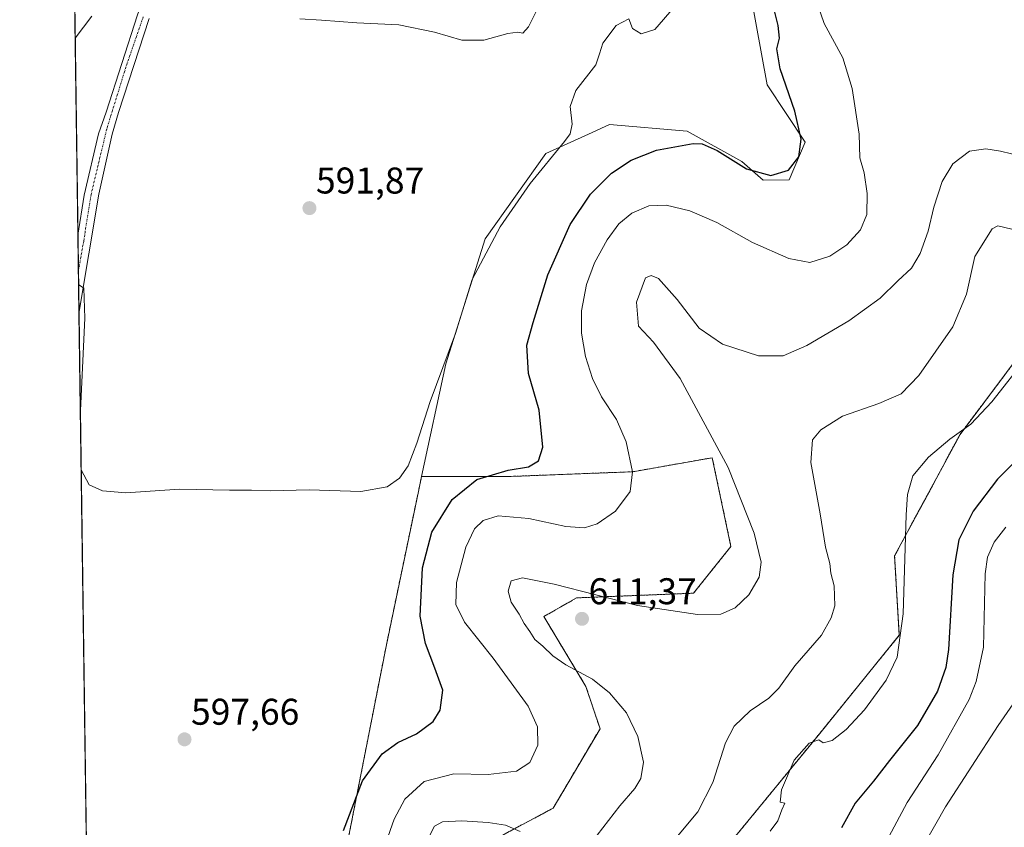
# Model space of a CAD drawing. Units: metres. Extents: x 598301 to 601796, y 4650468 to 4652829.
# Drawn here: x 598313 to 598578, y 4651489 to 4651706 of the extents above; entities that cross this region are included whole.
import ezdxf
from ezdxf.enums import TextEntityAlignment as Align

# ---------------------------------------------------------------- set-up
doc = ezdxf.new("R2010")
doc.units = ezdxf.units.M
doc.header["$MEASUREMENT"] = 0
doc.linetypes.add('TRAZO_Y_PUNTO', pattern=[1, 0.5, -0.25, 0, -0.25])
doc.linetypes.add('TRAZOS', pattern=[0.75, 0.5, -0.25])
for name, color, linetype, lineweight in [('Arbolado forestal', 92, 'TRAZOS', 0), ('Arbolado forestal CxS', 92, 'Continuous', 0), ('Carátula', 7, 'Continuous', 5), ('Comarca CxS', 133, 'Continuous', 0), ('Comunidad Autónoma CxS', 142, 'Continuous', 0), ('Cultivos herbáceos CxS', 92, 'Continuous', 0), ('Curva de nivel maestra', 36, 'Continuous', 30), ('Curva de nivel normal', 36, 'Continuous', 0), ('Municipio CxS', 142, 'Continuous', 0), ('Pastizal CxS', 92, 'Continuous', 0), ('Pista no pavimentada', 254, 'Continuous', 13), ('Pista no pavimentada Cxs', 254, 'Continuous', 0), ('Pista pavimentada eje', 135, 'TRAZO_Y_PUNTO', 0), ('Provincia CxS', 1, 'Continuous', 0), ('Punto de cota en terreno', 7, 'Continuous', 0), ('Rótulo de punto de cota en terreno', 19, 'Continuous', 0)]:
    doc.layers.add(name, color=color, linetype=linetype, lineweight=lineweight)
doc.styles.add('Arial', font='txt', dxfattribs={"height": 0.2})

# ---------------------------------------------------------------- blocks, each defined once
blk = doc.blocks.new('*U150')
at = {"layer": 'Cultivos herbáceos CxS', "color": 92, "linetype": 'Continuous', "lineweight": 0}
blk.add_polyline3d([(598509.82, 4651713.77, 598.24), (598514.41, 4651688.64, 598.82), (598524.69, 4651673.22, 600.23), (598520.31, 4651663.02, 600.56), (598513.33, 4651662.97, 600.22), (598507.58, 4651668.01, 599.55), (598492.91, 4651676.16, 599.06), (598471.94, 4651677.92, 596.07), (598466.35, 4651675.38, 596.02), (598454.84, 4651670.17, 594.3), (598438.47, 4651647.17, 593.96), (598427.89, 4651613.42, 594.79), (598421.37, 4651583.11, 596.44), (598420.5, 4651579.06, 596.7), (598411.88, 4651537.7, 597.43), (598396.51, 4651459.44, 602.13), (598394.58, 4651448.65, 602.59), (598380.58, 4651370.37, 604.56), (598375.07, 4651339.83, 603.98), (598368.84, 4651320.09, 603.96), (598354.46, 4651285.68, 604.68), (598334.85, 4651212.03, 607.13), (598327.49, 4651743.49, 600.01)], dxfattribs=at)
blk = doc.blocks.new('*U179')
at = {"layer": 'Curva de nivel normal', "color": 36, "linetype": 'Continuous', "lineweight": 0}
for points in [[(598332.55, 4651707.15, 595), (598328.08, 4651701.23, 595)], [(598329.64, 4651588.51, 595), (598329.72, 4651584.91, 595), (598331.88, 4651580.86, 595), (598335.43, 4651579.18, 595), (598341.73, 4651578.72, 595), (598356.17, 4651579.7, 595), (598369.62, 4651579.38, 595), (598375.59, 4651579.44, 595), (598380.7, 4651579.24, 595), (598391.12, 4651579.46, 595), (598405.01, 4651579.07, 595), (598412.08, 4651580.34, 595), (598415.44, 4651582.67, 595), (598417.71, 4651585.97, 595), (598420.08, 4651592.04, 595), (598423.63, 4651603.32, 595), (598430.48, 4651621.62, 595), (598435, 4651636.14, 595), (598442.52, 4651650.38, 595), (598450.6, 4651662.01, 595), (598459.88, 4651673.34, 595), (598461.35, 4651675.44, 595), (598461.92, 4651678.01, 595), (598461.37, 4651682.79, 595), (598462.9, 4651687.13, 595), (598468.32, 4651694.04, 595), (598469.31, 4651697, 595), (598470.16, 4651699.84, 595), (598473.79, 4651704.68, 595), (598477.13, 4651706.47, 595), (598478.13, 4651703.84, 595), (598480.51, 4651702.38, 595), (598484.17, 4651703.53, 595), (598489.42, 4651709.62, 595)], [(598329, 4651634.56, 595), (598329.2, 4651634.69, 595), (598330.36, 4651633.8, 595), (598330.68, 4651625.8, 595), (598329.47, 4651600.91, 595)]]:
    blk.add_polyline3d(points, dxfattribs=at)
blk = doc.blocks.new('*U180')
at = {"layer": 'Curva de nivel normal', "color": 36, "linetype": 'Continuous', "lineweight": 0}
for points in [[(598595.03, 4651666.42, 610), (598577.23, 4651670.75, 610), (598573.31, 4651671.36, 610), (598568.93, 4651670.77, 610), (598564.42, 4651667.32, 610), (598561.58, 4651662.57, 610), (598559.3, 4651655.65, 610), (598557.75, 4651649.23, 610), (598555.67, 4651643.2, 610), (598553.28, 4651639.22, 610), (598549.6, 4651635.84, 610), (598544.84, 4651631.14, 610), (598536.4, 4651625.02, 610), (598525.11, 4651618.41, 610), (598518.71, 4651615.62, 610), (598512.12, 4651615.64, 610), (598502.38, 4651618.77, 610), (598496.12, 4651623.09, 610), (598490.22, 4651630.8, 610), (598485.16, 4651636.43, 610), (598483.17, 4651637.3, 610), (598481.62, 4651636.66, 610), (598479.2, 4651630.09, 610), (598479.81, 4651623.63, 610), (598483.78, 4651619.32, 610), (598490.99, 4651609.47, 610), (598503.95, 4651585.54, 610), (598510.9, 4651567.82, 610), (598512.84, 4651559.97, 610), (598512.25, 4651555.97, 610), (598509.49, 4651551.22, 610), (598505.82, 4651547.68, 610), (598501.92, 4651546, 610), (598495.69, 4651545.88, 610), (598479.54, 4651548.28, 610), (598457.1, 4651554.1, 610), (598448.57, 4651555.8, 610), (598445.5, 4651554.93, 610), (598444.64, 4651552.22, 610), (598445.44, 4651549.22, 610), (598447.65, 4651545.94, 610), (598448.96, 4651543.42, 610), (598450.54, 4651541.28, 610), (598451.87, 4651539.13, 610), (598454.05, 4651537.37, 610), (598456.67, 4651534.72, 610), (598460.25, 4651532.3, 610), (598467.37, 4651528.43, 610), (598471.96, 4651524.82, 610), (598476.5, 4651519.36, 610), (598479.63, 4651513.04, 610), (598481.14, 4651506.07, 610), (598480.36, 4651501.7, 610), (598478.78, 4651499.03, 610), (598474.75, 4651494.36, 610), (598468.62, 4651486.44, 610)], [(598447.92, 4651487.36, 610), (598443.98, 4651489.1, 610), (598439.3, 4651489.85, 610), (598432.16, 4651490.3, 610), (598427.03, 4651490.04, 610), (598424.8, 4651488.82, 610), (598420.84, 4651481.05, 610)]]:
    blk.add_polyline3d(points, dxfattribs=at)
blk = doc.blocks.new('*U182')
at = {"layer": 'Curva de nivel normal', "color": 36, "linetype": 'Continuous', "lineweight": 0}
blk.add_polyline3d([(598405.52, 4651466.73, 605), (598414, 4651490.76, 605), (598416.88, 4651496.08, 605), (598422.02, 4651500.92, 605), (598430.02, 4651502.95, 605), (598439.33, 4651502.8, 605), (598446.91, 4651503.67, 605), (598450.52, 4651505.97, 605), (598452.65, 4651510.67, 605), (598452.54, 4651515.6, 605), (598450.1, 4651521.14, 605), (598446.18, 4651526.47, 605), (598440.66, 4651534.13, 605), (598432.95, 4651543.83, 605), (598430.6, 4651548.6, 605), (598430.78, 4651554.5, 605), (598433.24, 4651564.02, 605), (598435.63, 4651569.02, 605), (598437.97, 4651571.26, 605), (598441.95, 4651572.46, 605), (598450.2, 4651571.8, 605), (598460.24, 4651569.62, 605), (598465.19, 4651569.21, 605), (598468.6, 4651570.29, 605), (598473.62, 4651573.76, 605), (598477.53, 4651579.02, 605), (598478.16, 4651584.35, 605), (598476.48, 4651592.47, 605), (598473.85, 4651598.44, 605), (598469.84, 4651604.57, 605), (598467.4, 4651609.5, 605), (598465.53, 4651615.41, 605), (598464.4, 4651621.72, 605), (598464.47, 4651627.77, 605), (598465.75, 4651634.84, 605), (598467.93, 4651640.68, 605), (598471.31, 4651646.84, 605), (598474.47, 4651651.15, 605), (598477.94, 4651654.08, 605), (598482.54, 4651656.07, 605), (598487.27, 4651656.23, 605), (598493.62, 4651654.65, 605), (598500.91, 4651651.54, 605), (598510.46, 4651646.18, 605), (598520.29, 4651641.84, 605), (598525.93, 4651640.78, 605), (598531.34, 4651642.46, 605), (598535.88, 4651645.55, 605), (598539.54, 4651649.56, 605), (598541.24, 4651653.73, 605), (598541.4, 4651659.34, 605), (598540.52, 4651664.9, 605), (598539.4, 4651668.95, 605), (598539.18, 4651675.32, 605), (598537.29, 4651687.69, 605), (598534.8, 4651695.96, 605), (598529.77, 4651705.16, 605), (598527.23, 4651712.59, 605)], dxfattribs=at)
blk = doc.blocks.new('*U187')
at = {"layer": 'Curva de nivel normal', "color": 36, "linetype": 'Continuous', "lineweight": 0}
blk.add_polyline3d([(598584.52, 4651615.4, 620), (598574.94, 4651603.17, 620), (598569.28, 4651597.19, 620), (598563.61, 4651593.14, 620), (598557.88, 4651588.32, 620), (598553.68, 4651583.28, 620), (598552.23, 4651578.22, 620), (598551.83, 4651572.73, 620), (598551.07, 4651546.04, 620), (598549.48, 4651534.36, 620), (598546.43, 4651528.18, 620), (598540.65, 4651520.16, 620), (598535.73, 4651514.87, 620), (598531.89, 4651511.89, 620), (598529.54, 4651511.29, 620), (598528.37, 4651512.11, 620), (598525.75, 4651511.22, 620), (598521.69, 4651506.66, 620), (598518.29, 4651498.65, 620), (598517.97, 4651495.32, 620), (598519.14, 4651495, 620), (598518.4, 4651493.2, 620), (598517.27, 4651490.31, 620), (598515.2, 4651487.52, 620)], dxfattribs=at)
blk = doc.blocks.new('*U188')
at = {"layer": 'Curva de nivel normal', "color": 36, "linetype": 'Continuous', "lineweight": 0}
blk.add_polyline3d([(598578.68, 4651569.43, 630), (598575.57, 4651565.35, 630), (598573.78, 4651561.35, 630), (598573.09, 4651556.87, 630), (598572.68, 4651537.06, 630), (598570.67, 4651527.84, 630), (598568.81, 4651522.99, 630), (598560.52, 4651508.03, 630), (598552.17, 4651495.18, 630), (598544.37, 4651480.72, 630)], dxfattribs=at)
blk = doc.blocks.new('*U192')
at = {"layer": 'Curva de nivel maestra', "color": 36, "linetype": 'Continuous', "lineweight": 30}
blk.add_polyline3d([(598400.33, 4651487.69, 600), (598405.41, 4651501.03, 600), (598410.78, 4651508.36, 600), (598414.95, 4651511.36, 600), (598420.01, 4651513.69, 600), (598424.52, 4651517.03, 600), (598426.37, 4651520.07, 600), (598427.07, 4651525.53, 600), (598424.96, 4651531.46, 600), (598422.37, 4651538.09, 600), (598420.99, 4651545.48, 600), (598421.61, 4651558.43, 600), (598424.15, 4651568.11, 600), (598429.59, 4651576.85, 600), (598436.28, 4651582.25, 600), (598444.72, 4651584.83, 600), (598450.12, 4651585.67, 600), (598452.84, 4651587.35, 600), (598454.03, 4651591.02, 600), (598453.05, 4651600.98, 600), (598450.12, 4651610.84, 600), (598449.74, 4651618.45, 600), (598451.42, 4651624.57, 600), (598455.4, 4651637.4, 600), (598461.35, 4651650.99, 600), (598466.84, 4651659.17, 600), (598472.53, 4651664.85, 600), (598477.8, 4651668.34, 600), (598484.66, 4651671.07, 600), (598494.54, 4651672.88, 600), (598496.91, 4651672.76, 600), (598500.94, 4651670.99, 600), (598508.9, 4651666.01, 600), (598515.39, 4651664.22, 600), (598520.13, 4651665.69, 600), (598522.97, 4651669.22, 600), (598523.59, 4651673.98, 600), (598521.87, 4651681.59, 600), (598517.94, 4651693, 600), (598517.05, 4651698.39, 600), (598517.73, 4651701.21, 600), (598517.35, 4651704.66, 600), (598515.39, 4651712.66, 600)], dxfattribs=at)
blk = doc.blocks.new('*U195')
at = {"layer": 'Curva de nivel maestra', "color": 36, "linetype": 'Continuous', "lineweight": 30}
blk.add_polyline3d([(598581.26, 4651587.18, 625), (598576.49, 4651582.35, 625), (598569.91, 4651573.73, 625), (598566, 4651566.01, 625), (598564.45, 4651556.57, 625), (598563.27, 4651536.5, 625), (598562.53, 4651531.62, 625), (598560.34, 4651525.19, 625), (598554.89, 4651516.01, 625), (598547.34, 4651506.52, 625), (598543.08, 4651501.01, 625), (598538.12, 4651495.02, 625), (598534.4, 4651488.36, 625)], dxfattribs=at)
blk = doc.blocks.new('5PATER')
at = {"layer": 'Carátula', "linetype": 'Continuous', "lineweight": 5}
h = blk.add_hatch(color=250, dxfattribs=at)
edge = h.paths.add_edge_path()
edge.add_ellipse((0, 0.01), major_axis=(-1.33, -1.34), ratio=0.999422, start_angle=0, end_angle=360)

msp = doc.modelspace()

# ---------------------------------------------------------------- linework, layer by layer
at = {"layer": 'Arbolado forestal', "color": 92, "linetype": 'TRAZOS', "lineweight": 0}
for points in [[(598585.27, 4651619.63, 619.67), (598566.38, 4651594.44, 619.94), (598548.74, 4651561.7, 619.3), (598550, 4651540.29, 619.37), (598528.59, 4651513.85, 619.41), (598505.93, 4651486.15, 617.2)], [(598437.92, 4651483.63, 611.21), (598456.81, 4651493.7, 606.67), (598469.41, 4651515.11, 608.4), (598465.63, 4651526.44, 609.46), (598454.3, 4651545.33, 610.99), (598463.11, 4651550.37, 610.46), (598494.59, 4651551.63, 609.36), (598504.67, 4651564.22, 609.32), (598499.63, 4651588.15, 609.48), (598478.22, 4651584.37, 604.25), (598445.48, 4651583.11, 600.29), (598421.37, 4651583.11, 596.44)], [(598421.37, 4651583.11, 596.44), (598420.5, 4651579.06, 596.7), (598411.88, 4651537.7, 597.43), (598396.51, 4651459.44, 602.13), (598394.58, 4651448.65, 602.59), (598380.58, 4651370.37, 604.56), (598375.07, 4651339.83, 603.98), (598368.84, 4651320.09, 603.96), (598354.46, 4651285.68, 604.68), (598334.85, 4651212.03, 607.13)]]:
    msp.add_polyline3d(points, dxfattribs=at)
at = {"layer": 'Arbolado forestal CxS', "color": 92, "linetype": 'Continuous', "lineweight": 0}
for points in [[(598505.93, 4651486.15, 617.2), (598528.59, 4651513.85, 619.41), (598550, 4651540.29, 619.37), (598548.74, 4651561.7, 619.3), (598566.38, 4651594.44, 619.94), (598585.27, 4651619.63, 619.67)], [(598396.51, 4651459.44, 602.13), (598411.88, 4651537.7, 597.43), (598420.5, 4651579.06, 596.7), (598421.37, 4651583.11, 596.44), (598445.48, 4651583.11, 600.29), (598478.22, 4651584.37, 604.26), (598499.63, 4651588.15, 609.48), (598504.67, 4651564.22, 609.32), (598494.59, 4651551.63, 609.36), (598463.11, 4651550.37, 610.46), (598454.3, 4651545.33, 610.99), (598465.63, 4651526.44, 609.46), (598469.41, 4651515.11, 608.4), (598456.81, 4651493.7, 606.67), (598437.92, 4651483.63, 611.21)]]:
    msp.add_polyline3d(points, dxfattribs=at)
at = {"layer": 'Comarca CxS', "color": 133, "linetype": 'Continuous', "lineweight": 0}
msp.add_polyline3d([(601796.14, 4650516.28, 500.4), (598345.16, 4650467.58, 686.08), (598313.13, 4652780.61, 572.91), (601762.93, 4652829.31, 453.81), (601796.14, 4650516.28, 500.4)], close=True, dxfattribs=at)
at = {"layer": 'Comunidad Autónoma CxS', "color": 142, "linetype": 'Continuous', "lineweight": 0}
msp.add_polyline3d([(601796.14, 4650516.28, 500.4), (598345.16, 4650467.58, 686.08), (598313.13, 4652780.61, 572.91), (601762.93, 4652829.31, 453.81), (601796.14, 4650516.28, 500.4)], close=True, dxfattribs=at)
at = {"layer": 'Cultivos herbáceos CxS', "color": 92, "linetype": 'Continuous', "lineweight": 0}
for points in [[(598334.85, 4651212.03, 607.13), (598329.1, 4651627.03, 594.85), (598328.94, 4651638.56, 594.58), (598328.81, 4651648.15, 594.55), (598327.49, 4651743.49, 600.01)], [(598509.82, 4651713.77, 598.24), (598514.41, 4651688.64, 598.82), (598524.69, 4651673.22, 600.23), (598520.31, 4651663.02, 600.56), (598513.33, 4651662.97, 600.22), (598507.58, 4651668.01, 599.55), (598492.91, 4651676.16, 599.06), (598471.94, 4651677.92, 596.07), (598466.35, 4651675.38, 596.02), (598454.84, 4651670.17, 594.3), (598438.47, 4651647.17, 593.96), (598427.89, 4651613.42, 594.79), (598421.37, 4651583.11, 596.44)], [(598421.37, 4651583.11, 596.44), (598420.5, 4651579.06, 596.7), (598411.88, 4651537.7, 597.43), (598396.51, 4651459.44, 602.13), (598394.58, 4651448.65, 602.59), (598380.58, 4651370.37, 604.56), (598375.07, 4651339.83, 603.98), (598368.84, 4651320.09, 603.96), (598354.46, 4651285.68, 604.68), (598334.85, 4651212.03, 607.13)]]:
    msp.add_polyline3d(points, dxfattribs=at)
at = {"layer": 'Curva de nivel normal', "color": 36, "linetype": 'Continuous', "lineweight": 0}
for points in [[(598453.16, 4651710.37, 590), (598450.16, 4651704.28, 590), (598448.6, 4651702.58, 590), (598447.26, 4651702.88, 590), (598444.58, 4651702.46, 590), (598438.12, 4651700.7, 590), (598432.16, 4651700.69, 590), (598424.8, 4651702.81, 590), (598415.22, 4651704.81, 590), (598403.96, 4651705.34, 590), (598394.44, 4651706.08, 590), (598388.56, 4651706.42, 590)], [(598580.28, 4651649.73, 615), (598576.51, 4651650.67, 615), (598574.99, 4651649.84, 615), (598570.34, 4651642.37, 615), (598568.15, 4651632.26, 615), (598564.42, 4651623.41, 615), (598555.26, 4651610.29, 615), (598550.51, 4651605.34, 615), (598544.51, 4651602.73, 615), (598534.72, 4651599.34, 615), (598528.86, 4651595.7, 615), (598526.67, 4651592.98, 615), (598526.22, 4651586.85, 615), (598528.74, 4651572.98, 615), (598530.16, 4651564.03, 615), (598531.34, 4651559.67, 615), (598531.6, 4651557, 615), (598532.46, 4651553.65, 615), (598532.65, 4651548.19, 615), (598531.64, 4651545.02, 615), (598529.05, 4651540.35, 615), (598521.86, 4651532.02, 615), (598517.58, 4651526.07, 615), (598514.89, 4651523.32, 615), (598509.84, 4651519.91, 615), (598505.5, 4651515.82, 615), (598503.19, 4651511.33, 615), (598499.82, 4651500.59, 615), (598495.72, 4651492.67, 615), (598488.52, 4651483.99, 615)], [(598581.48, 4651522.95, 635), (598576.61, 4651515.98, 635), (598562.48, 4651494.08, 635), (598556.88, 4651484.26, 635)]]:
    msp.add_polyline3d(points, dxfattribs=at)
at = {"layer": 'Municipio CxS', "color": 142, "linetype": 'Continuous', "lineweight": 0}
msp.add_polyline3d([(600859.48, 4650503.06, 541.49), (598345.16, 4650467.58, 686.08), (598313.13, 4652780.61, 572.91), (601762.93, 4652829.31, 453.81)], dxfattribs=at)
at = {"layer": 'Pastizal CxS', "color": 92, "linetype": 'Continuous', "lineweight": 0}
for points in [[(598437.92, 4651483.63, 611.21), (598456.81, 4651493.7, 606.67), (598469.41, 4651515.11, 608.4), (598465.63, 4651526.44, 609.46), (598454.3, 4651545.33, 610.99), (598463.11, 4651550.37, 610.46), (598494.59, 4651551.63, 609.36), (598504.67, 4651564.22, 609.32), (598499.63, 4651588.15, 609.48), (598478.22, 4651584.37, 604.26), (598445.48, 4651583.11, 600.29), (598421.37, 4651583.11, 596.44), (598427.89, 4651613.42, 594.79), (598438.47, 4651647.17, 593.96), (598454.84, 4651670.17, 594.3), (598466.35, 4651675.38, 596.02), (598471.94, 4651677.92, 596.07), (598492.91, 4651676.16, 599.06), (598507.58, 4651668.01, 599.55), (598513.33, 4651662.97, 600.22), (598520.31, 4651663.02, 600.56), (598524.69, 4651673.22, 600.23), (598514.41, 4651688.64, 598.82), (598509.82, 4651713.77, 598.24)], [(598509.82, 4651713.77, 598.24), (598514.41, 4651688.64, 598.82), (598524.69, 4651673.22, 600.23), (598520.31, 4651663.02, 600.56), (598513.33, 4651662.97, 600.22), (598507.58, 4651668.01, 599.55), (598492.91, 4651676.16, 599.06), (598471.94, 4651677.92, 596.07), (598466.35, 4651675.38, 596.02), (598454.84, 4651670.17, 594.3), (598438.47, 4651647.17, 593.96), (598427.89, 4651613.42, 594.79), (598421.37, 4651583.11, 596.44)], [(598585.27, 4651619.63, 619.67), (598566.38, 4651594.44, 619.94), (598548.74, 4651561.7, 619.3), (598550, 4651540.29, 619.37), (598528.59, 4651513.85, 619.41), (598505.93, 4651486.15, 617.2)], [(598585.27, 4651619.63, 619.67), (598566.38, 4651594.44, 619.94), (598548.74, 4651561.7, 619.3), (598550, 4651540.29, 619.37), (598528.59, 4651513.85, 619.41), (598505.93, 4651486.15, 617.2)], [(598437.92, 4651483.63, 611.21), (598456.81, 4651493.7, 606.67), (598469.41, 4651515.11, 608.4), (598465.63, 4651526.44, 609.46), (598454.3, 4651545.33, 610.99), (598463.11, 4651550.37, 610.46), (598494.59, 4651551.63, 609.36), (598504.67, 4651564.22, 609.32), (598499.63, 4651588.15, 609.48), (598478.22, 4651584.37, 604.25), (598445.48, 4651583.11, 600.29), (598421.37, 4651583.11, 596.44)]]:
    msp.add_polyline3d(points, dxfattribs=at)
at = {"layer": 'Pista no pavimentada', "color": 254, "linetype": 'Continuous', "lineweight": 13}
for points in [[(598328.81, 4651648.15, 594.55), (598330.5, 4651658.92, 593.92), (598334.33, 4651675.46, 593.05), (598336.45, 4651681.28, 592.76), (598344.82, 4651707.54, 592.12), (598363.17, 4651756.63, 590.43), (598374.23, 4651784.57, 589.53), (598406.64, 4651843.57, 588.08), (598412.52, 4651854.47, 587.43), (598423.66, 4651877.15, 585.87), (598443.8, 4651912.76, 585.7), (598454.21, 4651929.76, 585.58), (598463.36, 4651942.53, 585.08), (598468.29, 4651948.75, 584.97), (598476.64, 4651957.32, 584.62), (598485.22, 4651964.61, 584.59), (598494.31, 4651970.74, 584.28), (598529.42, 4652001.61, 583.11), (598548.13, 4652015.86, 582.31), (598565.57, 4652027.13, 581.4), (598581.95, 4652036.07, 580.91), (598613.72, 4652051.32, 579.41), (598638.44, 4652063.57, 577.9), (598649.53, 4652069.96, 577.27)], [(598348.02, 4651706.5, 591.81), (598339.76, 4651681.15, 592.51), (598338.04, 4651675.33, 592.85), (598334.46, 4651659.19, 593.52), (598329.1, 4651627.03, 594.85)], [(598329.1, 4651627.03, 594.85), (598328.81, 4651648.15, 594.55)]]:
    msp.add_polyline3d(points, dxfattribs=at)
at = {"layer": 'Pista no pavimentada Cxs', "color": 254, "linetype": 'Continuous', "lineweight": 0}
msp.add_polyline3d([(598348.02, 4651706.5, 591.81), (598339.76, 4651681.15, 592.51), (598338.04, 4651675.33, 592.85), (598334.46, 4651659.19, 593.52), (598329.1, 4651627.03, 594.85), (598328.81, 4651648.15, 594.55), (598330.5, 4651658.92, 593.92), (598334.33, 4651675.46, 593.05), (598336.45, 4651681.28, 592.76), (598344.82, 4651707.54, 592.12)], dxfattribs=at)
at = {"layer": 'Pista pavimentada eje', "color": 135, "linetype": 'TRAZO_Y_PUNTO', "lineweight": 0}
msp.add_polyline3d([(598346.42, 4651707.02, 592.11), (598341.74, 4651693.45, 592.44), (598337.77, 4651680.62, 592.69), (598336.54, 4651676.61, 593.06), (598332.35, 4651659.06, 593.67), (598330.36, 4651646.49, 594.5), (598328.94, 4651638.56, 594.58)], dxfattribs=at)
at = {"layer": 'Provincia CxS', "color": 1, "linetype": 'Continuous', "lineweight": 0}
msp.add_polyline3d([(601796.14, 4650516.28, 500.4), (598345.16, 4650467.58, 686.08), (598313.13, 4652780.61, 572.91), (601762.93, 4652829.31, 453.81), (601796.14, 4650516.28, 500.4)], close=True, dxfattribs=at)

# ---------------------------------------------------------------- block references
at = {"layer": 'Cultivos herbáceos CxS', "color": 92, "linetype": 'Continuous', "lineweight": 0}
msp.add_blockref('*U150', (0, 0), dxfattribs=at)
at = {"layer": 'Curva de nivel maestra', "color": 36, "linetype": 'Continuous', "lineweight": 30}
for name in ['*U192', '*U195']:
    msp.add_blockref(name, (0, 0), dxfattribs=at)
at = {"layer": 'Curva de nivel normal', "color": 36, "linetype": 'Continuous', "lineweight": 0}
for name in ['*U179', '*U182', '*U180', '*U187', '*U188']:
    msp.add_blockref(name, (0, 0), dxfattribs=at)
at = {"layer": 'Punto de cota en terreno', "linetype": 'Continuous', "lineweight": 0}
for p in [(598391.16, 4651655.41, 591.87), (598464.56, 4651544.71, 611.37), (598357.52, 4651512.23, 597.66)]:
    msp.add_blockref('5PATER', p, dxfattribs=at)

# ---------------------------------------------------------------- texts
at = {"layer": 'Rótulo de punto de cota en terreno', "color": 19, "linetype": 'Continuous', "lineweight": 0, "style": 'Arial'}
for s, p in [('591,87', (598392.92, 4651657.17)), ('611,37', (598466.32, 4651546.47)), ('597,66', (598359.28, 4651513.99))]:
    msp.add_text(s, height=7, dxfattribs=at).set_placement(p, align=Align.BOTTOM_LEFT)

doc.saveas('drawing.dxf')
